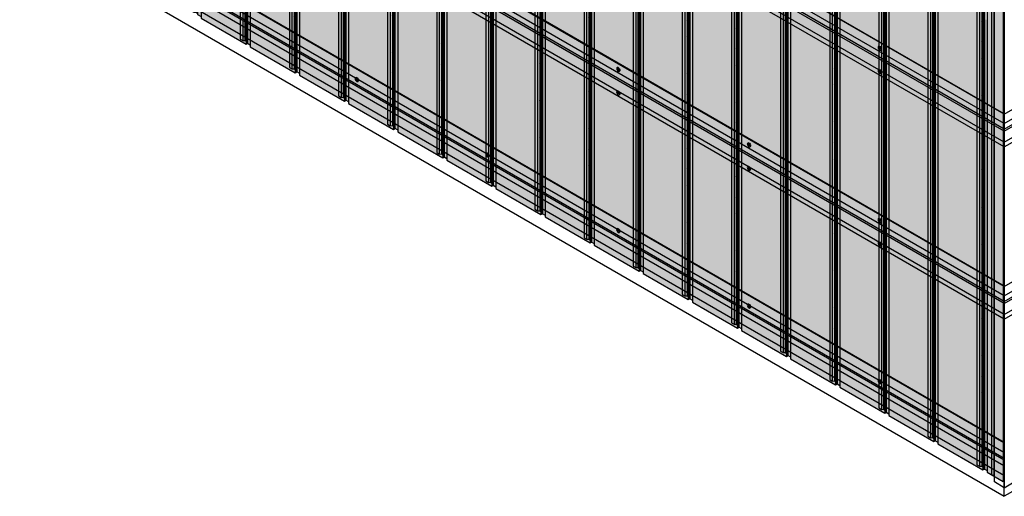
# Model space of a CAD drawing. Units: millimetres. Extents: x 128136 to 225926, y -1363026 to -628200.
# Drawn here: x 138225 to 140876, y -638521 to -637239 of the extents above; entities that cross this region are included whole.
import ezdxf

# ---------------------------------------------------------------- set-up
doc = ezdxf.new("R2010")
doc.units = ezdxf.units.MM
for name, color, linetype in [('GUIDE LINE', 252, 'Continuous'), ('SCREWS', 10, 'Continuous'), ('SIDING', 101, 'Continuous')]:
    doc.layers.add(name, color=color, linetype=linetype)
doc.layers.add('Wall', color=4, linetype='Continuous', lineweight=30)

# ---------------------------------------------------------------- blocks, each defined once
blk = doc.blocks.new('SCREW HEAD FOR VERTICAL')
at = {"layer": 'SCREWS'}
for p, q in [((-0.3, 0.8), (-0.3, 2.6)), ((0.3, 1.4), (0.3, 3)), ((0.8, 0.1), (2.4, 1)), ((1, 1), (2.4, 1.7)), ((-3, -5.2), (-3.4, -4.9)), ((-2.4, -1), (-0.8, -0.1)), ((-2.4, -1.7), (-1, -1)), ((-0.3, -3), (-0.3, -1.4)), ((0.3, -2.6), (0.3, -0.8))]:
    blk.add_line(p, q, dxfattribs=at)
for centre, radius, start, end in [((-1.3, 0.8), 1, 300, 0), ((0.8, 1.4), 0.5, 180, 300), ((1.3, -0.8), 1, 120, 180), ((-0.8, -1.4), 0.5, 0, 120)]:
    blk.add_arc(centre, radius, start, end, dxfattribs=at)
for centre, major_axis, start_param, end_param in [((-0.4, 0.2), (-2.98, -5.16), 3.068867, 6.283185), ((0, 0), (-1.72, -2.98), 3.80346, 4.050522), ((0, 0), (-1.72, -2.98), 2.232663, 2.479726), ((0, 0), (-1.72, -2.98), 5.374256, 5.621318), ((0, 0), (-1.72, -2.98), 0.661867, 0.908929)]:
    blk.add_ellipse(centre, major_axis=major_axis, ratio=0.57735, start_param=start_param, end_param=end_param, dxfattribs=at)
blk.add_ellipse((0, 0), major_axis=(-2.98, -5.16), ratio=0.57735, dxfattribs=at)
blk = doc.blocks.new('HC 45 DEG CUT B')
at = {"layer": 'Wall', "color": 3}
for p, q in [((0, 39.9), (-2632.9, 1560)), ((0, 41.1), (-2631.8, 1560.6)), ((0, -5.8), (-2648.3, 1523.2)), ((0, 0), (-2645.8, 1527.5)), ((0, 14.9), (-2632.9, 1535)), ((0, -35.1), (-2645.8, 1492.4)), ((0, -48.1), (-2632.9, 1472)), ((0, -48.1), (0, 41.1))]:
    blk.add_line(p, q, dxfattribs=at)
blk = doc.blocks.new('HC 45 DEG CUT')
at = {"layer": 'Wall', "color": 3}
for p, q in [((2647.2, -1528.4), (0, 0)), ((2646.2, -1529), (-1, -0.6)), ((2646.2, -1555.2), (-1, -26.8)), ((2647.2, -1571.3), (14.4, -51.2)), ((2646.2, -1590.8), (-1, -62.4)), ((2647.2, -1575.9), (12.4, -54.7)), ((2646.2, -1617), (-1, -88.6)), ((2647.2, -1528.4), (2646.2, -1529)), ((2646.2, -1529), (2646.2, -1555.2)), ((2646.2, -1555.2), (2647.2, -1554.6)), ((2647.2, -1590.2), (2646.2, -1590.8)), ((2646.2, -1590.8), (2646.2, -1617)), ((2646.2, -1617), (2647.2, -1616.4))]:
    blk.add_line(p, q, dxfattribs=at)
blk = doc.blocks.new('HC 45 CUT D')
at = {"layer": 'Wall', "color": 3}
for p, q in [((-2565.8, -1481.3), (0, 0)), ((-2565.8, -1506.3), (0, -25)), ((-2565.8, -1521.3), (12.9, -32.5)), ((-2565.8, -1527), (15.4, -36.8)), ((-2565.8, -1556.4), (12.9, -67.6)), ((-2565.8, -1569.3), (0, -88))]:
    blk.add_line(p, q, dxfattribs=at)
blk = doc.blocks.new('VERTICAL SIDING FOR OUTSIDE CORNER')
at = {"layer": 'Wall', "true_color": 0xcc6d28}
h = blk.add_hatch(color=32, dxfattribs=at)
h.dxf.hatch_style = 1
h.paths.add_polyline_path([(0, -13), (-43, 11.8), (-43, -2157.9), (0, -2182.7)])
h = blk.add_hatch(color=32, dxfattribs=at)
h.dxf.hatch_style = 1
h.paths.add_polyline_path([(-57.3, -900.6), (-56.9, -900.6), (-56.9, -944.2), (-57.3, -944.2)])
h = blk.add_hatch(color=32, dxfattribs=at)
h.dxf.hatch_style = 1
h.paths.add_polyline_path([(-52.7, -939.6), (-43, -939.6), (-43, -1526.5), (-52.7, -1526.5)])
h.paths.add_polyline_path([(-70.1, -939.6), (-63.1, -939.6), (-63.1, -1526.5), (-70.1, -1526.5)])
h.paths.add_polyline_path([(-63.1, -939.6), (-57.3, -939.6), (-57.3, -1526.5), (-63.1, -1526.5)])
h = blk.add_hatch(color=32, dxfattribs=at)
h.dxf.hatch_style = 1
edge = h.paths.add_edge_path()
edge.add_line((-57.3, -944.2), (-56.9, -944.2))
edge.add_ellipse((-54.7, -945.4), major_axis=(1.53, -2.65), ratio=0.57735, start_angle=-135, end_angle=21.9261)
edge.add_line((-52.7, -947.5), (-52.7, -1000.6))
edge.add_ellipse((-54.7, -1000.4), major_axis=(1.53, -2.65), ratio=0.57735, start_angle=68.0739, end_angle=225)
edge.add_line((-56.9, -999.2), (-56.9, -1000.6))
edge.add_line((-56.9, -1000.6), (-57.3, -1000.6))
edge.add_line((-57.3, -1000.6), (-57.3, -944.2))
h = blk.add_hatch(color=32, dxfattribs=at)
h.dxf.hatch_style = 1
h.paths.add_polyline_path([(-57.3, -1000.6), (-56.9, -1000.6), (-56.9, -1044.2), (-57.3, -1044.2)])
h = blk.add_hatch(color=32, dxfattribs=at)
h.dxf.hatch_style = 1
edge = h.paths.add_edge_path()
edge.add_line((-57.3, -1044.2), (-56.9, -1044.2))
edge.add_ellipse((-54.7, -1045.4), major_axis=(1.53, -2.65), ratio=0.57735, start_angle=-135, end_angle=21.9261)
edge.add_line((-52.7, -1047.5), (-52.7, -1100.6))
edge.add_ellipse((-54.7, -1100.4), major_axis=(1.53, -2.65), ratio=0.57735, start_angle=68.0739, end_angle=225)
edge.add_line((-56.9, -1099.2), (-56.9, -1100.6))
edge.add_line((-56.9, -1100.6), (-57.3, -1100.6))
edge.add_line((-57.3, -1100.6), (-57.3, -1044.2))
h = blk.add_hatch(color=32, dxfattribs=at)
h.dxf.hatch_style = 1
h.paths.add_polyline_path([(-57.3, -1100.6), (-56.9, -1100.6), (-56.9, -1144.2), (-57.3, -1144.2)])
h = blk.add_hatch(color=32, dxfattribs=at)
h.dxf.hatch_style = 1
edge = h.paths.add_edge_path()
edge.add_line((-57.3, -1144.2), (-56.9, -1144.2))
edge.add_ellipse((-54.7, -1145.4), major_axis=(1.53, -2.65), ratio=0.57735, start_angle=-135, end_angle=21.9261)
edge.add_line((-52.7, -1147.5), (-52.7, -1200.6))
edge.add_ellipse((-54.7, -1200.4), major_axis=(1.53, -2.65), ratio=0.57735, start_angle=68.0739, end_angle=225)
edge.add_line((-56.9, -1199.2), (-56.9, -1200.6))
edge.add_line((-56.9, -1200.6), (-57.3, -1200.6))
edge.add_line((-57.3, -1200.6), (-57.3, -1144.2))
h = blk.add_hatch(color=32, dxfattribs=at)
h.dxf.hatch_style = 1
h.paths.add_polyline_path([(-57.3, -1200.6), (-56.9, -1200.6), (-56.9, -1244.2), (-57.3, -1244.2)])
h = blk.add_hatch(color=32, dxfattribs=at)
h.dxf.hatch_style = 1
edge = h.paths.add_edge_path()
edge.add_line((-57.3, -1244.2), (-56.9, -1244.2))
edge.add_ellipse((-54.7, -1245.4), major_axis=(1.53, -2.65), ratio=0.57735, start_angle=-135, end_angle=21.9261)
edge.add_line((-52.7, -1247.5), (-52.7, -1300.6))
edge.add_ellipse((-54.7, -1300.4), major_axis=(1.53, -2.65), ratio=0.57735, start_angle=68.0739, end_angle=225)
edge.add_line((-56.9, -1299.2), (-56.9, -1300.6))
edge.add_line((-56.9, -1300.6), (-57.3, -1300.6))
edge.add_line((-57.3, -1300.6), (-57.3, -1244.2))
h = blk.add_hatch(color=32, dxfattribs=at)
h.dxf.hatch_style = 1
h.paths.add_polyline_path([(-57.3, -1300.6), (-56.9, -1300.6), (-56.9, -1344.2), (-57.3, -1344.2)])
h = blk.add_hatch(color=32, dxfattribs=at)
h.dxf.hatch_style = 1
edge = h.paths.add_edge_path()
edge.add_line((-57.3, -1344.2), (-56.9, -1344.2))
edge.add_ellipse((-54.7, -1345.4), major_axis=(1.53, -2.65), ratio=0.57735, start_angle=-135, end_angle=21.9261)
edge.add_line((-52.7, -1347.5), (-52.7, -1400.6))
edge.add_ellipse((-54.7, -1400.4), major_axis=(1.53, -2.65), ratio=0.57735, start_angle=68.0739, end_angle=225)
edge.add_line((-56.9, -1399.2), (-56.9, -1400.6))
edge.add_line((-56.9, -1400.6), (-57.3, -1400.6))
edge.add_line((-57.3, -1400.6), (-57.3, -1344.2))
h = blk.add_hatch(color=32, dxfattribs=at)
h.dxf.hatch_style = 1
h.paths.add_polyline_path([(-57.3, -1400.6), (-56.9, -1400.6), (-56.9, -1444.2), (-57.3, -1444.2)])
h = blk.add_hatch(color=32, dxfattribs=at)
h.dxf.hatch_style = 1
edge = h.paths.add_edge_path()
edge.add_line((-57.3, -1444.2), (-56.9, -1444.2))
edge.add_ellipse((-54.7, -1445.4), major_axis=(1.53, -2.65), ratio=0.57735, start_angle=-135, end_angle=21.9261)
edge.add_line((-52.7, -1447.5), (-52.7, -1500.6))
edge.add_ellipse((-54.7, -1500.4), major_axis=(1.53, -2.65), ratio=0.57735, start_angle=68.0739, end_angle=225)
edge.add_line((-56.9, -1499.2), (-56.9, -1500.6))
edge.add_line((-56.9, -1500.6), (-57.3, -1500.6))
edge.add_line((-57.3, -1500.6), (-57.3, -1444.2))
h = blk.add_hatch(color=32, dxfattribs=at)
h.dxf.hatch_style = 1
h.paths.add_polyline_path([(-57.3, -1500.6), (-56.9, -1500.6), (-56.9, -1544.2), (-57.3, -1544.2)])
h = blk.add_hatch(color=32, dxfattribs=at)
h.dxf.hatch_style = 1
h.paths.add_polyline_path([(-52.7, -1526.5), (-43, -1526.5), (-43, -1922), (-52.7, -1922)])
h.paths.add_polyline_path([(-70.1, -1526.5), (-63.1, -1526.5), (-63.1, -1922), (-70.1, -1922)])
h.paths.add_polyline_path([(-63.1, -1526.5), (-57.3, -1526.5), (-57.3, -1922), (-63.1, -1922)])
h = blk.add_hatch(color=32, dxfattribs=at)
h.dxf.hatch_style = 1
edge = h.paths.add_edge_path()
edge.add_line((-57.3, -1544.2), (-56.9, -1544.2))
edge.add_ellipse((-54.7, -1545.4), major_axis=(1.53, -2.65), ratio=0.57735, start_angle=-135, end_angle=21.9261)
edge.add_line((-52.7, -1547.5), (-52.7, -1600.6))
edge.add_ellipse((-54.7, -1600.4), major_axis=(1.53, -2.65), ratio=0.57735, start_angle=68.0739, end_angle=225)
edge.add_line((-56.9, -1599.2), (-56.9, -1600.6))
edge.add_line((-56.9, -1600.6), (-57.3, -1600.6))
edge.add_line((-57.3, -1600.6), (-57.3, -1544.2))
h = blk.add_hatch(color=32, dxfattribs=at)
h.dxf.hatch_style = 1
h.paths.add_polyline_path([(-57.3, -1600.6), (-56.9, -1600.6), (-56.9, -1644.2), (-57.3, -1644.2)])
h = blk.add_hatch(color=32, dxfattribs=at)
h.dxf.hatch_style = 1
edge = h.paths.add_edge_path()
edge.add_line((-57.3, -1644.2), (-56.9, -1644.2))
edge.add_ellipse((-54.7, -1645.4), major_axis=(1.53, -2.65), ratio=0.57735, start_angle=-135, end_angle=21.9261)
edge.add_line((-52.7, -1647.5), (-52.7, -1700.6))
edge.add_ellipse((-54.7, -1700.4), major_axis=(1.53, -2.65), ratio=0.57735, start_angle=68.0739, end_angle=225)
edge.add_line((-56.9, -1699.2), (-56.9, -1700.6))
edge.add_line((-56.9, -1700.6), (-57.3, -1700.6))
edge.add_line((-57.3, -1700.6), (-57.3, -1644.2))
h = blk.add_hatch(color=32, dxfattribs=at)
h.dxf.hatch_style = 1
h.paths.add_polyline_path([(-57.3, -1700.6), (-56.9, -1700.6), (-56.9, -1744.2), (-57.3, -1744.2)])
h = blk.add_hatch(color=32, dxfattribs=at)
h.dxf.hatch_style = 1
edge = h.paths.add_edge_path()
edge.add_line((-57.3, -1744.2), (-56.9, -1744.2))
edge.add_ellipse((-54.7, -1745.4), major_axis=(1.53, -2.65), ratio=0.57735, start_angle=-135, end_angle=21.9261)
edge.add_line((-52.7, -1747.5), (-52.7, -1800.6))
edge.add_ellipse((-54.7, -1800.4), major_axis=(1.53, -2.65), ratio=0.57735, start_angle=68.0739, end_angle=225)
edge.add_line((-56.9, -1799.2), (-56.9, -1800.6))
edge.add_line((-56.9, -1800.6), (-57.3, -1800.6))
edge.add_line((-57.3, -1800.6), (-57.3, -1744.2))
h = blk.add_hatch(color=32, dxfattribs=at)
h.dxf.hatch_style = 1
h.paths.add_polyline_path([(-57.3, -1800.6), (-56.9, -1800.6), (-56.9, -1844.2), (-57.3, -1844.2)])
h = blk.add_hatch(color=32, dxfattribs=at)
h.dxf.hatch_style = 1
edge = h.paths.add_edge_path()
edge.add_line((-57.3, -1844.2), (-56.9, -1844.2))
edge.add_ellipse((-54.7, -1845.4), major_axis=(1.53, -2.65), ratio=0.57735, start_angle=-135, end_angle=21.9261)
edge.add_line((-52.7, -1847.5), (-52.7, -1900.6))
edge.add_ellipse((-54.7, -1900.4), major_axis=(1.53, -2.65), ratio=0.57735, start_angle=68.0739, end_angle=225)
edge.add_line((-56.9, -1899.2), (-56.9, -1900.6))
edge.add_line((-56.9, -1900.6), (-57.3, -1900.6))
edge.add_line((-57.3, -1900.6), (-57.3, -1844.2))
h = blk.add_hatch(color=32, dxfattribs=at)
h.dxf.hatch_style = 1
h.paths.add_polyline_path([(-57.3, -1900.6), (-56.9, -1900.6), (-56.9, -1944.2), (-57.3, -1944.2)])
h = blk.add_hatch(color=32, dxfattribs=at)
h.dxf.hatch_style = 1
h.paths.add_polyline_path([(-52.7, -1922), (-43, -1922), (-43, -2153.1), (-52.7, -2147.5)])
h.paths.add_polyline_path([(-63.1, -1922), (-57.3, -1922), (-57.3, -2141.1), (-63.1, -2141.5)])
h.paths.add_polyline_path([(-70.1, -1922), (-63.1, -1922), (-63.1, -2141.5), (-70.1, -2137.5)])
h = blk.add_hatch(color=32, dxfattribs=at)
h.dxf.hatch_style = 1
edge = h.paths.add_edge_path()
edge.add_line((-57.3, -1944.2), (-56.9, -1944.2))
edge.add_ellipse((-54.7, -1945.4), major_axis=(1.53, -2.65), ratio=0.57735, start_angle=-135, end_angle=21.9261)
edge.add_line((-52.7, -1947.5), (-52.7, -2000.6))
edge.add_ellipse((-54.7, -2000.4), major_axis=(1.53, -2.65), ratio=0.57735, start_angle=68.0739, end_angle=225)
edge.add_line((-56.9, -1999.2), (-56.9, -2000.6))
edge.add_line((-56.9, -2000.6), (-57.3, -2000.6))
edge.add_line((-57.3, -2000.6), (-57.3, -1944.2))
h = blk.add_hatch(color=32, dxfattribs=at)
h.dxf.hatch_style = 1
h.paths.add_polyline_path([(-57.3, -2000.6), (-56.9, -2000.6), (-56.9, -2044.2), (-57.3, -2044.2)])
h = blk.add_hatch(color=32, dxfattribs=at)
h.dxf.hatch_style = 1
edge = h.paths.add_edge_path()
edge.add_line((-57.3, -2044.2), (-56.9, -2044.2))
edge.add_ellipse((-54.7, -2045.4), major_axis=(1.53, -2.65), ratio=0.57735, start_angle=-135, end_angle=21.9261)
edge.add_line((-52.7, -2047.5), (-52.7, -2100.6))
edge.add_ellipse((-54.7, -2100.4), major_axis=(1.53, -2.65), ratio=0.57735, start_angle=68.0739, end_angle=225)
edge.add_line((-56.9, -2099.2), (-56.9, -2100.6))
edge.add_line((-56.9, -2100.6), (-57.3, -2100.6))
edge.add_line((-57.3, -2100.6), (-57.3, -2044.2))
h = blk.add_hatch(color=32, dxfattribs=at)
h.dxf.hatch_style = 1
h.paths.add_polyline_path([(-57.3, -2100.6), (-56.9, -2100.6), (-56.9, -2141.4), (-57.3, -2141.1)])
at = {"layer": 'GUIDE LINE', "color": 3}
for p, q in [((-70.1, 32.2), (-70.1, -2137.5)), ((-63.1, 28.2), (-63.1, -2141.5)), ((-57.3, 28.6), (-57.3, -2141.1)), ((-52.7, 22.2), (-52.7, -2147.5)), ((-43, 11.8), (-43, -2157.9)), ((0, 0), (0, -2182.7)), ((-70.1, -2137.5), (-63.1, -2141.5)), ((-63.1, -2141.5), (-57.3, -2141.1)), ((-57.3, -2141.1), (-52.7, -2143.8)), ((-52.7, -2147.5), (-43, -2153.1)), ((-43, -2157.9), (0, -2182.7))]:
    blk.add_line(p, q, dxfattribs=at)
at = {"layer": 'GUIDE LINE'}
for p, q in [((-56.9, -899.2), (-56.9, -944.2)), ((-56.9, -999.2), (-56.9, -1044.2)), ((-56.9, -1099.2), (-56.9, -1144.2)), ((-56.9, -1199.2), (-56.9, -1244.2)), ((-56.9, -1299.2), (-56.9, -1344.2)), ((-56.9, -1399.2), (-56.9, -1444.2)), ((-56.9, -1499.2), (-56.9, -1544.2)), ((-56.9, -1599.2), (-56.9, -1644.2)), ((-56.9, -1699.2), (-56.9, -1744.2)), ((-56.9, -1799.2), (-56.9, -1844.2)), ((-56.9, -1899.2), (-56.9, -1944.2)), ((-56.9, -1999.2), (-56.9, -2044.2)), ((-56.9, -1999.2), (-56.9, -2044.2)), ((-56.9, -2099.2), (-56.9, -2141.4)), ((-56.9, -2099.2), (-56.9, -2141.4))]:
    blk.add_line(p, q, dxfattribs=at)
at = {"layer": 'GUIDE LINE', "extrusion": (0, 0, -1)}
for centre, start_param, end_param in [((-54.7, -945.4), 5.900503, 8.63938), ((-54.7, -1000.4), 2.356194, 5.095071), ((-54.7, -1045.4), 5.900503, 8.63938), ((-54.7, -1100.4), 2.356194, 5.095071), ((-54.7, -1145.4), 5.900503, 8.63938), ((-54.7, -1200.4), 2.356194, 5.095071), ((-54.7, -1245.4), 5.900503, 8.63938), ((-54.7, -1300.4), 2.356194, 5.095071), ((-54.7, -1345.4), 5.900503, 8.63938), ((-54.7, -1400.4), 2.356194, 5.095071), ((-54.7, -1445.4), 5.900503, 8.63938), ((-54.7, -1500.4), 2.356194, 5.095071), ((-54.7, -1545.4), 5.900503, 8.63938), ((-54.7, -1600.4), 2.356194, 5.095071), ((-54.7, -1645.4), 5.900503, 8.63938), ((-54.7, -1700.4), 2.356194, 5.095071), ((-54.7, -1745.4), 5.900503, 8.63938), ((-54.7, -1800.4), 2.356194, 5.095071), ((-54.7, -1845.4), 5.900503, 8.63938), ((-54.7, -1900.4), 2.356194, 5.095071), ((-54.7, -1945.4), 5.900503, 8.63938), ((-54.7, -2000.4), 2.356194, 5.095071), ((-54.7, -2045.4), 5.900503, 8.63938), ((-54.7, -2100.4), 2.356194, 5.095071)]:
    blk.add_ellipse(centre, major_axis=(1.53, -2.65), ratio=0.57735, start_param=start_param, end_param=end_param, dxfattribs=at)
blk = doc.blocks.new('SIDING VERTICAL FOR 1 SET')
at = {"layer": 'Wall', "true_color": 0xcc6d28}
h = blk.add_hatch(color=32, dxfattribs=at)
h.dxf.hatch_style = 1
h.paths.add_polyline_path([(0, 2169.7), (-121.2, 2099.7), (-121.2, -70), (0, 0)])
h = blk.add_hatch(color=32, dxfattribs=at)
h.dxf.hatch_style = 1
h.paths.add_polyline_path([(-121.2, 1197.3), (-125.1, 1197.3), (-125.1, 807.6), (-121.2, 807.6)])
h = blk.add_hatch(color=32, dxfattribs=at)
h.dxf.hatch_style = 1
h.paths.add_polyline_path([(9.7, 1218.2), (0, 1218.2), (0, 631.4), (9.7, 631.4)])
h.paths.add_polyline_path([(27, 1218.2), (20.1, 1218.2), (20.1, 631.4), (27, 631.4)])
h.paths.add_polyline_path([(20.1, 1218.2), (14.3, 1218.2), (14.3, 631.4), (20.1, 631.4)])
h = blk.add_hatch(color=32, dxfattribs=at)
h.dxf.hatch_style = 1
h.paths.add_polyline_path([(14.3, 1157.3), (13.9, 1157.3), (13.9, 1113.7), (14.3, 1113.7)])
h = blk.add_hatch(color=32, dxfattribs=at)
h.dxf.hatch_style = 1
edge = h.paths.add_edge_path()
edge.add_line((14.3, 1113.7), (13.9, 1113.7))
edge.add_ellipse((11.7, 1112.5), major_axis=(-1.53, -2.65), ratio=0.57735, start_angle=338.0739, end_angle=495, ccw=False)
edge.add_line((9.7, 1110.3), (9.7, 1057.3))
edge.add_ellipse((11.7, 1057.5), major_axis=(-1.53, -2.65), ratio=0.57735, start_angle=135, end_angle=291.9261, ccw=False)
edge.add_line((13.9, 1058.7), (13.9, 1057.3))
edge.add_line((13.9, 1057.3), (14.3, 1057.3))
edge.add_line((14.3, 1057.3), (14.3, 1113.7))
h = blk.add_hatch(color=32, dxfattribs=at)
h.dxf.hatch_style = 1
h.paths.add_polyline_path([(14.3, 1057.3), (13.9, 1057.3), (13.9, 1013.7), (14.3, 1013.7)])
h = blk.add_hatch(color=32, dxfattribs=at)
h.dxf.hatch_style = 1
edge = h.paths.add_edge_path()
edge.add_line((14.3, 1013.7), (13.9, 1013.7))
edge.add_ellipse((11.7, 1012.5), major_axis=(-1.53, -2.65), ratio=0.57735, start_angle=338.0739, end_angle=495, ccw=False)
edge.add_line((9.7, 1010.3), (9.7, 957.3))
edge.add_ellipse((11.7, 957.5), major_axis=(-1.53, -2.65), ratio=0.57735, start_angle=135, end_angle=291.9261, ccw=False)
edge.add_line((13.9, 958.7), (13.9, 957.3))
edge.add_line((13.9, 957.3), (14.3, 957.3))
edge.add_line((14.3, 957.3), (14.3, 1013.7))
h = blk.add_hatch(color=32, dxfattribs=at)
h.dxf.hatch_style = 1
h.paths.add_polyline_path([(14.3, 957.3), (13.9, 957.3), (13.9, 913.7), (14.3, 913.7)])
h = blk.add_hatch(color=32, dxfattribs=at)
h.dxf.hatch_style = 1
edge = h.paths.add_edge_path()
edge.add_line((14.3, 913.7), (13.9, 913.7))
edge.add_ellipse((11.7, 912.5), major_axis=(-1.53, -2.65), ratio=0.57735, start_angle=338.0739, end_angle=495, ccw=False)
edge.add_line((9.7, 910.3), (9.7, 857.3))
edge.add_ellipse((11.7, 857.5), major_axis=(-1.53, -2.65), ratio=0.57735, start_angle=135, end_angle=291.9261, ccw=False)
edge.add_line((13.9, 858.7), (13.9, 857.3))
edge.add_line((13.9, 857.3), (14.3, 857.3))
edge.add_line((14.3, 857.3), (14.3, 913.7))
h = blk.add_hatch(color=32, dxfattribs=at)
h.dxf.hatch_style = 1
h.paths.add_polyline_path([(14.3, 857.3), (13.9, 857.3), (13.9, 813.7), (14.3, 813.7)])
h = blk.add_hatch(color=32, dxfattribs=at)
h.dxf.hatch_style = 1
h.paths.add_polyline_path([(-125.1, 355), (-121.2, 355), (-121.2, 807.6), (-125.1, 807.6)])
h = blk.add_hatch(color=32, dxfattribs=at)
h.dxf.hatch_style = 1
edge = h.paths.add_edge_path()
edge.add_line((14.3, 813.7), (13.9, 813.7))
edge.add_ellipse((11.7, 812.5), major_axis=(-1.53, -2.65), ratio=0.57735, start_angle=338.0739, end_angle=495, ccw=False)
edge.add_line((9.7, 810.3), (9.7, 757.3))
edge.add_ellipse((11.7, 757.5), major_axis=(-1.53, -2.65), ratio=0.57735, start_angle=135, end_angle=291.9261, ccw=False)
edge.add_line((13.9, 758.7), (13.9, 757.3))
edge.add_line((13.9, 757.3), (14.3, 757.3))
edge.add_line((14.3, 757.3), (14.3, 813.7))
h = blk.add_hatch(color=32, dxfattribs=at)
h.dxf.hatch_style = 1
h.paths.add_polyline_path([(14.3, 757.3), (13.9, 757.3), (13.9, 713.7), (14.3, 713.7)])
h = blk.add_hatch(color=32, dxfattribs=at)
h.dxf.hatch_style = 1
edge = h.paths.add_edge_path()
edge.add_line((14.3, 713.7), (13.9, 713.7))
edge.add_ellipse((11.7, 712.5), major_axis=(-1.53, -2.65), ratio=0.57735, start_angle=338.0739, end_angle=495, ccw=False)
edge.add_line((9.7, 710.3), (9.7, 657.3))
edge.add_ellipse((11.7, 657.5), major_axis=(-1.53, -2.65), ratio=0.57735, start_angle=135, end_angle=291.9261, ccw=False)
edge.add_line((13.9, 658.7), (13.9, 657.3))
edge.add_line((13.9, 657.3), (14.3, 657.3))
edge.add_line((14.3, 657.3), (14.3, 713.7))
h = blk.add_hatch(color=32, dxfattribs=at)
h.dxf.hatch_style = 1
h.paths.add_polyline_path([(14.3, 657.3), (13.9, 657.3), (13.9, 613.7), (14.3, 613.7)])
h = blk.add_hatch(color=32, dxfattribs=at)
h.dxf.hatch_style = 1
h.paths.add_polyline_path([(9.7, 631.4), (0, 631.4), (0, 235.9), (9.7, 235.9)])
h.paths.add_polyline_path([(27, 631.4), (20.1, 631.4), (20.1, 235.9), (27, 235.9)])
h.paths.add_polyline_path([(20.1, 631.4), (14.3, 631.4), (14.3, 235.9), (20.1, 235.9)])
h = blk.add_hatch(color=32, dxfattribs=at)
h.dxf.hatch_style = 1
edge = h.paths.add_edge_path()
edge.add_line((14.3, 613.7), (13.9, 613.7))
edge.add_ellipse((11.7, 612.5), major_axis=(-1.53, -2.65), ratio=0.57735, start_angle=338.0739, end_angle=495, ccw=False)
edge.add_line((9.7, 610.3), (9.7, 557.3))
edge.add_ellipse((11.7, 557.5), major_axis=(-1.53, -2.65), ratio=0.57735, start_angle=135, end_angle=291.9261, ccw=False)
edge.add_line((13.9, 558.7), (13.9, 557.3))
edge.add_line((13.9, 557.3), (14.3, 557.3))
edge.add_line((14.3, 557.3), (14.3, 613.7))
h = blk.add_hatch(color=32, dxfattribs=at)
h.dxf.hatch_style = 1
h.paths.add_polyline_path([(14.3, 557.3), (13.9, 557.3), (13.9, 513.7), (14.3, 513.7)])
h = blk.add_hatch(color=32, dxfattribs=at)
h.dxf.hatch_style = 1
edge = h.paths.add_edge_path()
edge.add_line((14.3, 513.7), (13.9, 513.7))
edge.add_ellipse((11.7, 512.5), major_axis=(-1.53, -2.65), ratio=0.57735, start_angle=338.0739, end_angle=495, ccw=False)
edge.add_line((9.7, 510.3), (9.7, 457.3))
edge.add_ellipse((11.7, 457.5), major_axis=(-1.53, -2.65), ratio=0.57735, start_angle=135, end_angle=291.9261, ccw=False)
edge.add_line((13.9, 458.7), (13.9, 457.3))
edge.add_line((13.9, 457.3), (14.3, 457.3))
edge.add_line((14.3, 457.3), (14.3, 513.7))
h = blk.add_hatch(color=32, dxfattribs=at)
h.dxf.hatch_style = 1
h.paths.add_polyline_path([(14.3, 457.3), (13.9, 457.3), (13.9, 413.7), (14.3, 413.7)])
h = blk.add_hatch(color=32, dxfattribs=at)
h.dxf.hatch_style = 1
edge = h.paths.add_edge_path()
edge.add_line((14.3, 413.7), (13.9, 413.7))
edge.add_ellipse((11.7, 412.5), major_axis=(-1.53, -2.65), ratio=0.57735, start_angle=338.0739, end_angle=495, ccw=False)
edge.add_line((9.7, 410.3), (9.7, 357.3))
edge.add_ellipse((11.7, 357.5), major_axis=(-1.53, -2.65), ratio=0.57735, start_angle=135, end_angle=291.9261, ccw=False)
edge.add_line((13.9, 358.7), (13.9, 357.3))
edge.add_line((13.9, 357.3), (14.3, 357.3))
edge.add_line((14.3, 357.3), (14.3, 413.7))
h = blk.add_hatch(color=32, dxfattribs=at)
h.dxf.hatch_style = 1
h.paths.add_polyline_path([(-125.1, -67.8), (-121.2, -70), (-121.2, 355), (-125.1, 355)])
h = blk.add_hatch(color=32, dxfattribs=at)
h.dxf.hatch_style = 1
h.paths.add_polyline_path([(14.3, 357.3), (13.9, 357.3), (13.9, 313.7), (14.3, 313.7)])
h = blk.add_hatch(color=32, dxfattribs=at)
h.dxf.hatch_style = 1
edge = h.paths.add_edge_path()
edge.add_line((14.3, 313.7), (13.9, 313.7))
edge.add_ellipse((11.7, 312.5), major_axis=(-1.53, -2.65), ratio=0.57735, start_angle=338.0739, end_angle=495, ccw=False)
edge.add_line((9.7, 310.3), (9.7, 257.3))
edge.add_ellipse((11.7, 257.5), major_axis=(-1.53, -2.65), ratio=0.57735, start_angle=135, end_angle=291.9261, ccw=False)
edge.add_line((13.9, 258.7), (13.9, 257.3))
edge.add_line((13.9, 257.3), (14.3, 257.3))
edge.add_line((14.3, 257.3), (14.3, 313.7))
h = blk.add_hatch(color=32, dxfattribs=at)
h.dxf.hatch_style = 1
h.paths.add_polyline_path([(14.3, 257.3), (13.9, 257.3), (13.9, 213.7), (14.3, 213.7)])
h = blk.add_hatch(color=32, dxfattribs=at)
h.dxf.hatch_style = 1
h.paths.add_polyline_path([(9.7, 235.9), (0, 235.9), (0, 4.8), (9.7, 10.4)])
h.paths.add_polyline_path([(20.1, 235.9), (14.3, 235.9), (14.3, 16.8), (20.1, 16.4)])
h.paths.add_polyline_path([(27, 235.9), (20.1, 235.9), (20.1, 16.4), (27, 20.4)])
h = blk.add_hatch(color=32, dxfattribs=at)
h.dxf.hatch_style = 1
edge = h.paths.add_edge_path()
edge.add_line((14.3, 213.7), (13.9, 213.7))
edge.add_ellipse((11.7, 212.5), major_axis=(-1.53, -2.65), ratio=0.57735, start_angle=338.0739, end_angle=495, ccw=False)
edge.add_line((9.7, 210.3), (9.7, 157.3))
edge.add_ellipse((11.7, 157.5), major_axis=(-1.53, -2.65), ratio=0.57735, start_angle=135, end_angle=291.9261, ccw=False)
edge.add_line((13.9, 158.7), (13.9, 157.3))
edge.add_line((13.9, 157.3), (14.3, 157.3))
edge.add_line((14.3, 157.3), (14.3, 213.7))
h = blk.add_hatch(color=32, dxfattribs=at)
h.dxf.hatch_style = 1
h.paths.add_polyline_path([(14.3, 157.3), (13.9, 157.3), (13.9, 113.7), (14.3, 113.7)])
h = blk.add_hatch(color=32, dxfattribs=at)
h.dxf.hatch_style = 1
edge = h.paths.add_edge_path()
edge.add_line((14.3, 113.7), (13.9, 113.7))
edge.add_ellipse((11.7, 112.5), major_axis=(-1.53, -2.65), ratio=0.57735, start_angle=338.0739, end_angle=495, ccw=False)
edge.add_line((9.7, 110.3), (9.7, 57.3))
edge.add_ellipse((11.7, 57.5), major_axis=(-1.53, -2.65), ratio=0.57735, start_angle=135, end_angle=291.9261, ccw=False)
edge.add_line((13.9, 58.7), (13.9, 57.3))
edge.add_line((13.9, 57.3), (14.3, 57.3))
edge.add_line((14.3, 57.3), (14.3, 113.7))
h = blk.add_hatch(color=32, dxfattribs=at)
h.dxf.hatch_style = 1
h.paths.add_polyline_path([(14.3, 57.3), (13.9, 57.3), (13.9, 16.5), (14.3, 16.8)])
at = {"layer": 'GUIDE LINE', "color": 3}
for p, q in [((9.7, 2180.1), (9.7, 10.3)), ((14.3, 2186.5), (14.3, 16.8)), ((20.1, 2186.1), (20.1, 16.4)), ((27, 2190.1), (27, 20.4)), ((0, 2169.7), (0, 0)), ((-125.1, 2102), (-125.1, -67.8)), ((-121.2, 2099.7), (-121.2, -70)), ((0, 0), (-121.2, -70)), ((9.7, 10.4), (0, 4.8)), ((14.3, 16.8), (9.7, 14.1)), ((20.1, 16.4), (14.3, 16.8)), ((27, 20.4), (20.1, 16.4)), ((-121.2, -70), (-125.1, -67.8))]:
    blk.add_line(p, q, dxfattribs=at)
at = {"layer": 'GUIDE LINE'}
for p, q in [((13.9, 1158.7), (13.9, 1113.7)), ((13.9, 1058.7), (13.9, 1013.7)), ((13.9, 958.7), (13.9, 913.7)), ((13.9, 858.7), (13.9, 813.7)), ((13.9, 758.7), (13.9, 713.7)), ((13.9, 658.7), (13.9, 613.7)), ((13.9, 558.7), (13.9, 513.7)), ((13.9, 458.7), (13.9, 413.7)), ((13.9, 358.7), (13.9, 313.7)), ((13.9, 258.7), (13.9, 213.7)), ((13.9, 158.7), (13.9, 113.7)), ((13.9, 158.7), (13.9, 113.7)), ((13.9, 58.7), (13.9, 16.5)), ((13.9, 58.7), (13.9, 16.5))]:
    blk.add_line(p, q, dxfattribs=at)
for centre, start_param, end_param in [((11.7, 1112.5), 5.900503, 8.63938), ((11.7, 1057.5), 2.356194, 5.095071), ((11.7, 1012.5), 5.900503, 8.63938), ((11.7, 957.5), 2.356194, 5.095071), ((11.7, 912.5), 5.900503, 8.63938), ((11.7, 857.5), 2.356194, 5.095071), ((11.7, 812.5), 5.900503, 8.63938), ((11.7, 757.5), 2.356194, 5.095071), ((11.7, 712.5), 5.900503, 8.63938), ((11.7, 657.5), 2.356194, 5.095071), ((11.7, 612.5), 5.900503, 8.63938), ((11.7, 557.5), 2.356194, 5.095071), ((11.7, 512.5), 5.900503, 8.63938), ((11.7, 457.5), 2.356194, 5.095071), ((11.7, 412.5), 5.900503, 8.63938), ((11.7, 357.5), 2.356194, 5.095071), ((11.7, 312.5), 5.900503, 8.63938), ((11.7, 257.5), 2.356194, 5.095071), ((11.7, 212.5), 5.900503, 8.63938), ((11.7, 157.5), 2.356194, 5.095071), ((11.7, 112.5), 5.900503, 8.63938), ((11.7, 57.5), 2.356194, 5.095071)]:
    blk.add_ellipse(centre, major_axis=(-1.53, -2.65), ratio=0.57735, start_param=start_param, end_param=end_param, dxfattribs=at)
blk = doc.blocks.new('OUTSIDE CORNER FOR VERTICAL 1 SET')
at = {"layer": 'Wall', "color": 3}
for p, q in [((-33.8, -4338.1), (-33.8, 34.5)), ((-33.8, -4338.1), (-33.8, 34.5)), ((-33.8, -4338.1), (-33.8, 34.5)), ((-33.8, -4338.1), (-33.8, 34.5)), ((-28.6, 31.5), (-28.6, -4341.1)), ((-28.2, 31.8), (-28.2, -4340.9)), ((-26.9, -4357.1), (-26.9, 15.5)), ((-26.9, -4357.1), (-26.9, 15.5)), ((-26.9, -4357.1), (-26.9, 15.5)), ((-26.9, -4357.1), (-26.9, 15.5)), ((0, -3010), (0, -4372.6)), ((-28.6, -4341.1), (-33.8, -4338.1)), ((-28.6, -4341.1), (-28.2, -4340.9)), ((-28.2, -4340.9), (-26.9, -4341.6)), ((0, -4372.6), (-26.9, -4357.1)), ((0, -4372.6), (26.9, -4357.1))]:
    blk.add_line(p, q, dxfattribs=at)

msp = doc.modelspace()

# ---------------------------------------------------------------- linework, layer by layer
at = {"layer": 'Wall', "color": 4}
for p, q in [((140876, -638521.2), (140876, -634039.8)), ((140876, -638521.2), (140876, -634039.8)), ((140876, -638521.2), (140876, -634039.8)), ((140876, -638521.2), (140876, -634039.8)), ((138222.1, -636989), (140876, -638521.2)), ((143456.1, -637031.6), (140876, -638521.2))]:
    msp.add_line(p, q, dxfattribs=at)

# ---------------------------------------------------------------- block references
at = {"layer": 'GUIDE LINE'}
for name, p in [('OUTSIDE CORNER FOR VERTICAL 1 SET', (140876, -634125.6)), ('HC 45 DEG CUT B', (140876, -637533)), ('HC 45 CUT D', (143441.7, -636011.7)), ('HC 45 DEG CUT B', (140876, -637996.6)), ('HC 45 CUT D', (143441.7, -636475.3)), ('HC 45 DEG CUT', (138228.7, -636848.4))]:
    msp.add_blockref(name, p, dxfattribs=at)
at = {"layer": 'SCREWS', "xscale": -1}
for p in [(140540.2, -637315.3), (139836.3, -637372.5), (139132.4, -637399.8), (140540.2, -637378.3), (139836.3, -637435.5), (140188.2, -637575.7), (139484.3, -637603), (139484.3, -637603), (140188.2, -637638.7), (140540.2, -637778.9), (139836.3, -637806.2), (139836.3, -637806.2), (140540.2, -637841.9), (140188.2, -638009.4), (140540.2, -638212.6), (140540.2, -638212.6)]:
    msp.add_blockref('SCREW HEAD FOR VERTICAL', p, dxfattribs=at)
at = {"layer": 'SIDING', "xscale": -1}
for p in [(138713.6, -637234.8), (138845.8, -637311.2), (138978.1, -637387.5), (139110.3, -637463.9), (139242.6, -637540.2), (139374.8, -637616.6), (139507.1, -637692.9), (139639.3, -637769.3), (139771.5, -637845.6), (139903.8, -637922), (140036, -637998.3), (140168.3, -638074.7), (140300.5, -638151), (140432.8, -638227.4), (140565, -638303.7), (140697.2, -638380.1)]:
    msp.add_blockref('SIDING VERTICAL FOR 1 SET', p, dxfattribs=at)
at = {"layer": 'SIDING'}
msp.add_blockref('VERTICAL SIDING FOR OUTSIDE CORNER', (140872.5, -636298.6), dxfattribs=at)

doc.saveas('drawing.dxf')
